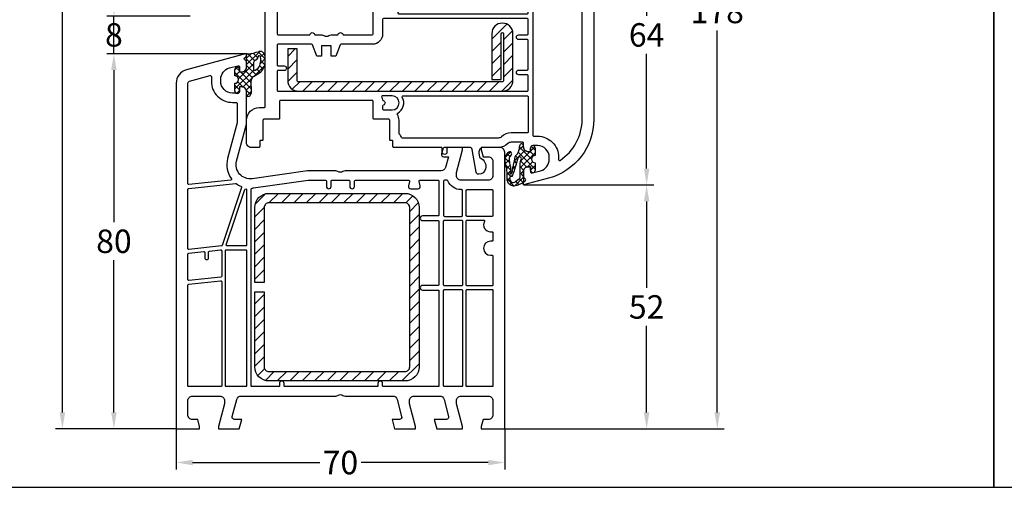
# Model space of a CAD drawing. Units: millimetres. Extents: x -5202 to -4522, y 8917 to 9432.
# Drawn here: x -5069 to -4860, y 8917 to 9017 of the extents above; entities that cross this region are included whole.
import ezdxf

# ---------------------------------------------------------------- set-up
doc = ezdxf.new("R2010")
doc.units = ezdxf.units.MM
doc.linetypes.add('AUSGEZOGEN', pattern=[0])
for name, color, linetype in [('Bemaßung', 1, 'Continuous'), ('Dichtungen', 6, 'AUSGEZOGEN'), ('Stahl', 94, 'Continuous')]:
    doc.layers.add(name, color=color, linetype=linetype)
doc.styles.add('arialn', font='ARIALN.TTF')
doc.dimstyles.new('Bemaßung klein', dxfattribs={"dimtxt": 5, "dimasz": 3.5, "dimexe": 1.5, "dimexo": 0, "dimgap": 1.5, "dimtad": 0, "dimtih": 1, "dimtoh": 1, "dimdsep": 46, "dimtxsty": 'arialn', "dimcen": 0, "dimclrd": 256, "dimclre": 256, "dimclrt": 256, "dimadec": 0, "dimazin": 0, "dimtfac": 1, "dimtmove": 0, "dimatfit": 3, "dimfxl": 1, "dimtolj": 1, "dimarcsym": 0})

# ---------------------------------------------------------------- blocks, each defined once
blk = doc.blocks.new('A$C29E82539')
at = {"layer": 'Dichtungen'}
h = blk.add_hatch(dxfattribs=at)
h.set_pattern_fill('ANSI37', color=6, scale=0.3)
h.set_pattern_definition([(45, (3.25, 4.7934), (-0.67352, 0.67352), []), (135, (3.25, 4.7934), (-0.67352, -0.67352), [])])
h.paths.add_polyline_path([(3.98, 4.26), (5.29, 5.01, 0.200287), (6.46, 7, 0.09163), (6.36, 8.82, 0.416391), (5.15, 9.56, -0.053527), (2.76, 9.04, 0.376291), (2.5, 8.75), (2.5, 6.23, -0.423554), (1.5, 5.2), (1, 5.2), (1, 5.73, 1), (0, 5.73), (0, 4.38, -0.999524), (0, 2.78), (0, 1.12, 1), (1, 1.12), (1, 2), (1.5, 2, -0.414668), (2.5, 1), (2.5, 0.04), (2.54, 0), (2.8, 0, 0.414214), (3.5, 0.7), (3.5, 2.1), (3.5, 3.4, -0.262734)])
h.paths.add_polyline_path([(4, 5.72), (4, 7.23, -0.319324), (4.34, 7.7, 0.011719), (4.51, 7.77, 0.213235), (4.8, 8.06), (4.9, 8.45, -0.833469), (5.48, 8.41, -0.07245), (5.43, 6.87, -0.227637), (4.71, 5.81), (4.31, 5.56, -0.592322)], flags=16)
for p, q in [((2.5, 6.17), (2.5, 8.75)), ((4.9, 8.45), (4.8, 8.06)), ((4, 7.23), (4, 5.72)), ((0, 4.38), (0, 5.73)), ((1, 5.73), (1, 5.2)), ((1, 5.2), (1.5, 5.2)), ((3.98, 4.26), (5.29, 5.01)), ((4.31, 5.56), (4.71, 5.81)), ((0, 1.12), (0, 2.78)), ((3.5, 2.1), (3.5, 3.4)), ((3.5, 2.1), (3.5, 0.7)), ((1.5, 2), (1, 2)), ((1, 2), (1, 1.12)), ((2.5, 0), (2.5, 1)), ((2.5, 0.04), (2.54, 0)), ((2.8, 0), (2.5, 0))]:
    blk.add_line(p, q, dxfattribs=at)
for centre, radius, start, end in [((2.8, 8.75), 0.3, 94.464, 180.1271), ((1.56, 20.45), 11.47, 276.0954, 288.268), ((5.19, 8.37), 0.3, 6.249, 165.4896), ((5.39, 8.59), 1, 13.3696, 103.7973), ((0.18, 7.82), 5.34, 349.6735, 6.249), ((1.5, 7.66), 5, 352.4325, 13.3704), ((4.5, 7.23), 0.5, 109.1619, 180), ((3.02, 11.48), 4, 289.1619, 291.8476), ((4.33, 8.23), 0.5, 291.8477, 339.9963), ((3.97, 7.09), 1.47, 300.0969, 351.3934), ((3.48, 7.4), 3, 307.1252, 352.4336), ((0.5, 5.73), 0.5, 0, 180), ((0, 3.58), 0.8, 270.0283, 89.9738), ((1.5, 6.2), 1, 270, 358.1786), ((4.5, 3.4), 1, 121.1181, 180), ((4.2, 5.72), 0.2, 180, 302.5568), ((0.5, 1.12), 0.5, 179.999, 359.999), ((1.5, 1), 0.999, 0, 90.0888), ((2.8, 0.7), 0.7, 270, 0)]:
    blk.add_arc(centre, radius, start, end, dxfattribs=at)
blk = doc.blocks.new('140003')
for points in [[(70, 59, 0.414214), (69, 60), (65, 60), (65, 59.5), (65.4, 58), (66.5, 58, -0.414214), (67.5, 57), (67.5, 54, -0.414214), (66.5, 53), (60.7, 53, -0.414214), (59.7, 54), (59.7, 54.65), (61, 59.5), (61, 60), (57.27, 60, 0.339454), (56.79, 59.63), (56.51, 58.61, 0.481933), (57, 58), (58.01, 58), (57.4, 55.74, -0.33942), (56.44, 55), (35.98, 55, 0.142206), (35.55, 54.87, -0.301511), (34.45, 54.87, 0.147477), (34.01, 55), (28, 55), (16.2, 53.34, -0.537319), (12.88, 57.09), (15, 65), (15, 71.9, 0.414214), (14, 72.9), (13.5, 72.9), (13.5, 72.1, -0.414214), (13, 71.6), (12, 71.6, -0.414214), (9.5, 74.1), (9.5, 74.54, -0.339454), (11.35, 76.95), (13.12, 77.43, -0.493145), (13.5, 77.14), (13.5, 76.1), (14, 76.1, 0.414214), (15, 77.1), (15, 78.17, 0.305615), (14.69, 78.64, -0.6742), (14.69, 79.19, 0.305615), (15, 79.66), (15, 80), (2.22, 76.58, 0.339454), (0, 73.68), (0, 0), (5, 0), (5, 0.5), (4.6, 2), (3.5, 2, -0.414214), (2.5, 3), (2.5, 6, -0.414214), (3.5, 7), (9.3, 7, -0.414214), (10.3, 6), (10.3, 5.35), (9, 0.5), (9, 0), (13.46, 0), (14, 2), (12.43, 2, -0.493145), (11.95, 2.63), (12.92, 6.26, -0.339454), (13.89, 7), (34.01, 7, 0.147477), (34.45, 7.13, -0.301511), (35.55, 7.13, 0.147477), (35.99, 7), (46.11, 7, -0.339454), (47.08, 6.26), (48.05, 2.63, -0.493145), (47.57, 2), (46, 2), (46.54, 0), (51, 0), (51, 0.5), (49.7, 5.35), (49.7, 6, -0.414214), (50.7, 7), (56.11, 7, -0.339454), (57.08, 6.26), (58.05, 2.63, -0.493145), (57.57, 2), (55, 2), (55.54, 0), (61, 0), (61, 0.5), (59.7, 5.35), (59.7, 6, -0.414214), (60.7, 7), (66.5, 7, -0.414214), (67.5, 6), (67.5, 3, -0.414214), (66.5, 2), (65.4, 2), (65, 0.5), (65, 0), (70, 0)], [(11.76, 53.34, -0.579922), (11.62, 53.02), (2.72, 52.09, -0.445229), (2.5, 52.29), (2.5, 73.68, -0.339454), (2.87, 74.16), (7.25, 75.33, -0.493145), (7.5, 75.14), (7.5, 74.1, 0.414214), (12, 69.6), (12.8, 69.6, -0.414214), (13, 69.4), (13, 65.26), (10.95, 57.61, 0.228303)], [(16, 51.13, -0.390603), (16.18, 51.33, 0.014761), (16.48, 51.36, -0.000173), (16.47, 51.36), (28.14, 53), (31.8, 53, -0.41421), (32, 52.8), (32, 51.7, 1), (33, 51.7), (33, 52.8, -0.414217), (33.2, 53), (36.8, 53, -0.41421), (37, 52.8), (37, 51.7, 1), (38, 51.7), (38, 52.8, -0.414207), (38.2, 53), (49.55, 53, -0.486836), (49.74, 52.75), (49.51, 51.82, 0.486825), (50, 51.2), (51.5, 51.2, 0.486819), (51.99, 51.82), (51.76, 52.75, -0.486808), (51.95, 53), (55.8, 53, -0.414224), (56, 52.8), (56, 45.6, -0.414214), (55.8, 45.4), (52.5, 45.4, 1), (52.5, 44.4), (55.8, 44.4, -0.414214), (56, 44.2), (56, 30.8, -0.414214), (55.8, 30.6), (52.5, 30.6, 1), (52.5, 29.6), (55.8, 29.6, -0.414214), (56, 29.4), (56, 9.2, -0.414214), (55.8, 9), (44.2, 9, -0.414214), (44, 9.2), (44, 9.7, 1), (43, 9.7), (43, 9.2, -0.414214), (42.8, 9), (23.2, 9, -0.414214), (23, 9.2), (23, 9.7, 1), (22, 9.7), (22, 9.2, -0.414214), (21.8, 9), (16.2, 9, -0.414214), (16, 9.2)], [(60.7, 51, -0.305667), (57.92, 52.88, 0.305667), (57.73, 53, 0.000009), (57.73, 53), (57.2, 53, 0.414204), (57, 52.8), (57, 45.5, 0.414214), (57.2, 45.3), (60.8, 45.3, 0.414214), (61, 45.5), (61, 50.8, 0.414214), (60.8, 51)], [(12.66, 52.33, -0.187539), (12.8, 52.29, 0.057817), (13.8, 51.72, -0.389843), (13.91, 51.47), (9.8, 39.12, -0.294112), (9.63, 38.99), (2.72, 38.26, -0.445229), (2.5, 38.46), (2.5, 51.08, -0.383864), (2.68, 51.28)], [(10.69, 39.26), (14.61, 51.03, -0.850743), (15, 50.96), (15, 39.2, -0.414214), (14.8, 39), (10.88, 39, -0.511963)], [(61.8, 45.5), (61.8, 50.8, -0.414214), (62, 51), (67.3, 51, -0.414214), (67.5, 50.8), (67.5, 45.5, -0.414214), (67.3, 45.3), (62, 45.3, -0.414214)], [(57, 44.3, -0.414214), (57.2, 44.5), (60.8, 44.5, -0.414214), (61, 44.3), (61, 30.7, -0.414214), (60.8, 30.5), (57.2, 30.5, -0.414214), (57, 30.7)], [(61.8, 44.3, -0.414214), (62, 44.5), (65.5, 44.5, -0.56619), (65.68, 44.21, 0.566191), (67, 42), (67, 42), (67.3, 42, -0.414214), (67.5, 41.8), (67.5, 40.2, -0.414214), (67.3, 40), (67, 40, 1), (67, 37), (67.3, 37, -0.414214), (67.5, 36.8), (67.5, 30.7, -0.414214), (67.3, 30.5), (62, 30.5, -0.414214), (61.8, 30.7)], [(2.68, 37.45), (5.89, 37.79, -0.445229), (6.11, 37.59), (6.11, 36.48, 1), (6.91, 36.48), (6.91, 37.72, -0.383864), (7.09, 37.91), (9.48, 38.17, -0.445229), (9.7, 37.97), (9.7, 32.57, -0.383864), (9.52, 32.37), (2.72, 31.66, -0.445229), (2.5, 31.86), (2.5, 37.25, -0.383864)], [(10.7, 38.2), (14.8, 38.2, -0.414214), (15, 38), (15, 9.2, -0.414214), (14.8, 9), (10.7, 9, -0.414214), (10.5, 9.2), (10.5, 38, -0.414214)], [(9.48, 31.56, -0.445229), (9.7, 31.36), (9.7, 9.2, -0.414214), (9.5, 9), (2.7, 9, -0.414214), (2.5, 9.2), (2.5, 30.65, -0.383864), (2.68, 30.85)], [(57, 29.5, -0.414214), (57.2, 29.7), (60.8, 29.7, -0.414214), (61, 29.5), (61, 9.2, -0.414214), (60.8, 9), (57.2, 9, -0.414214), (57, 9.2)], [(61.8, 29.5, -0.414214), (62, 29.7), (67.3, 29.7, -0.414214), (67.5, 29.5), (67.5, 9.2, -0.414214), (67.3, 9), (62, 9, -0.414214), (61.8, 9.2)]]:
    blk.add_lwpolyline(points, format="xyb", close=True)
at = {"layer": 'Dichtungen', "color": 0}
blk.add_blockref('A$C29E82539', (12.5, 70.9), dxfattribs=at)
blk = doc.blocks.new('BLR Stahl 4000')
at = {"layer": 'Stahl'}
h = blk.add_hatch(dxfattribs=at)
h.set_pattern_fill('ANSI31', color=6, scale=15, style=0)
h.set_pattern_definition([(45, (-4826.4187, 9817.261), (-1.3258252, 1.3258252), [])])
h.paths.add_polyline_path([(-5781.21, 9357.56), (-5810.21, 9357.56, 0.414214), (-5813.21, 9354.56), (-5813.21, 9338.56), (-5811.21, 9338.56), (-5811.21, 9354.56, -0.414214), (-5810.21, 9355.56), (-5781.21, 9355.56, -0.414214), (-5780.21, 9354.56), (-5780.21, 9320.56, -0.414214), (-5781.21, 9319.56), (-5810.21, 9319.56, -0.414214), (-5811.21, 9320.56), (-5811.21, 9336.56), (-5813.21, 9336.56), (-5813.21, 9320.56, 0.414214), (-5810.21, 9317.56), (-5781.21, 9317.56, 0.414214), (-5778.21, 9320.56), (-5778.21, 9354.56, 0.414214)])
blk.add_lwpolyline([(-5781.21, 9357.56, -0.414214), (-5778.21, 9354.56), (-5778.21, 9320.56, -0.414214), (-5781.21, 9317.56), (-5810.21, 9317.56, -0.414214), (-5813.21, 9320.56), (-5813.21, 9336.56), (-5811.21, 9336.56), (-5811.21, 9320.56, 0.414214), (-5810.21, 9319.56), (-5781.21, 9319.56, 0.414214), (-5780.21, 9320.56), (-5780.21, 9354.56, 0.414214), (-5781.21, 9355.56), (-5810.21, 9355.56, 0.414214), (-5811.21, 9354.56), (-5811.21, 9338.56), (-5813.21, 9338.56), (-5813.21, 9354.56, -0.414214), (-5810.21, 9357.56)], format="xyb", close=True, dxfattribs=at)
blk = doc.blocks.new('449340G')
at = {"layer": 'Dichtungen'}
h = blk.add_hatch(dxfattribs=at)
h.set_pattern_fill('ANSI37', color=256, scale=0.3)
h.set_pattern_definition([(45, (1.1669, 2.2511), (-0.67352, 0.67352), []), (135, (1.1669, 2.2511), (-0.67352, -0.67352), [])])
h.paths.add_polyline_path([(4.99, 1.5), (5.25, 1.5, 0.90814), (5.37, 2.29, 0.042739), (4.53, 2.42, -0.186895), (3.22, 3.04, 0.091991), (2.93, 3.26, -0.029325), (-0.77, 4.12, -0.618032), (-0.5, 4.35, 0.152135), (0.69, 4.22, 0.031479), (1.77, 4.5, -0.28292), (3.3, 4.13, 0.914296), (3.91, 4.64, 0.335545), (1.62, 5.39, -0.105831), (-1.71, 4.99, 0.57464), (-3.21, 2.87), (-2.72, 1.8, 0.414122), (-2.42, 1.5), (-0.21, 1.5, -0.414445), (0.79, 0.5), (0.79, 0), (-0.01, 0, 1), (-0.01, -1), (1.59, -1, -0.999523), (3.19, -1), (4.79, -1, 1), (4.79, 0), (3.99, 0), (3.99, 0.5, -0.413982)])
h.paths.add_polyline_path([(1.27, 2.3), (-1.62, 2.3, -0.370435), (-1.92, 2.56), (-2.41, 3.18, -0.652093), (-1.76, 4.39), (-1.37, 4.36, -0.462166), (-1.23, 4.18, 0.086142), (-1.25, 3.91, 0.282386), (-1.18, 3.82, 0.026175), (2.67, 2.61, -1.035413), (2.32, 2, 0.139544)], flags=16)
for p, q in [((-1.76, 4.39), (-1.37, 4.36)), ((-1.92, 2.56), (-2.41, 3.18)), ((1.27, 2.3), (-1.62, 2.3)), ((-0.21, 1.5), (-2.42, 1.5)), ((0.79, 0), (0.79, 0.5)), ((3.99, 0.5), (3.99, 0)), ((4.99, 1.5), (5.25, 1.5)), ((-0.01, 0), (0.79, 0)), ((1.59, -1), (-0.01, -1)), ((4.79, -1), (3.19, -1)), ((3.99, 0), (4.79, 0))]:
    blk.add_line(p, q, dxfattribs=at)
blk.add_lwpolyline([(-2.72, 1.8), (-3.21, 2.87, -0.57464), (-1.71, 4.99, 0.105743), (1.62, 5.39)], format="xyb", dxfattribs=at)
for centre, radius, start, end in [((-1.82, 3.65), 0.75, 85.6304, 218.0627), ((-1.38, 4.21), 0.15, 346.7234, 85.6306), ((-0.58, 4.17), 0.2, 66.2864, 193.1554), ((0.31, 6.18), 2, 246.2865, 280.8879), ((-0.99, 12.96), 8.9, 280.8879, 288.1156), ((2.27, 3.5), 2, 34.7648, 109.0407), ((2.24, 3.07), 1.5, 45.0189, 108.1156), ((3.58, 4.41), 0.4, 225.0187, 34.7648), ((-1.62, 2.6), 0.3, 188.7589, 270), ((-0.45, 4), 0.8, 166.7233, 186.4431), ((-1.15, 3.92), 0.1, 186.4431, 249.5188), ((12.33, 40.02), 38.63, 249.5188, 255.5163), ((8.44, 35.19), 32.41, 253.493, 260.212), ((1.27, 0.3), 2, 58.2241, 90), ((2.51, 2.3), 0.35, 238.2242, 62.2143), ((2.5, 2.35), 1, 43.4821, 64.5053), ((4.67, 4.42), 2, 223.4821, 265.8267), ((4.16, -2.56), 5, 76.0445, 85.8267), ((5.27, 1.9), 0.4, 266.9827, 76.0445), ((-2.42, 1.8), 0.3, 180.0623, 270.0444), ((-0.21, 0.5), 1, 0, 90.0452), ((4.99, 0.5), 1, 89.9548, 180), ((-0.01, -0.5), 0.5, 90, 270), ((2.39, -1), 0.8, 0.0274, 179.9726), ((4.79, -0.5), 0.5, 270, 90)]:
    blk.add_arc(centre, radius, start, end, dxfattribs=at)
blk = doc.blocks.new('140069')
for points in [[(0, -0.36), (0, 0), (-5.36, -1.44, 0.339454), (-15, -13.99), (-15, -50.01, 0.339454), (-5.36, -62.56), (0, -64), (0, -63.64, 0.305615), (-0.31, -63.18, -0.6742), (-0.31, -62.62, 0.305615), (0, -62.16), (0, -61.1, 0.414214), (-1, -60.1), (-1.5, -60.1), (-1.5, -61.14, -0.493145), (-1.88, -61.43), (-3.65, -60.95, -0.339454), (-5.5, -58.54), (-5.5, -58.1, -0.414214), (-3, -55.6), (-2, -55.6, -0.414214), (-1.5, -56.1), (-1.5, -56.9), (-1, -56.9, 0.414214), (0, -55.9), (0, -55.1, -0.414214), (0.2, -54.9), (2.63, -54.9, -0.192151), (3.32, -55.18, 0.192151), (5.38, -56), (8.5, -56, -0.466308), (9.49, -57.17), (9.33, -58.08, -0.253709), (9.21, -58.23, 0.374114), (8.06, -60.59, 0.338959), (9.51, -61.7), (9.59, -61.7, 0.36397), (10.08, -61.29), (10.94, -56.41, -0.36397), (11.43, -56), (16.1, -56, -0.414214), (16.3, -56.2), (16.3, -57, 1), (17.3, -57), (17.3, -56.2, -0.414214), (17.5, -56), (27.6, -56, 0.414214), (27.8, -55.8), (27.8, -54.7, -0.414214), (28, -54.5), (28.3, -54.5, 0.414214), (28.5, -54.3), (28.5, -50.2, -0.414214), (28.7, -50), (31.8, -50, 0.414214), (32, -49.8), (32, -46.2, -0.414214), (32.2, -46), (51.8, -46, -0.414214), (52, -46.2), (52, -49.8, 0.414214), (52.2, -50), (55.3, -50, -0.414214), (55.5, -50.2), (55.5, -54.3, 0.414214), (55.7, -54.5), (56, -54.5, -0.414214), (56.2, -54.7), (56.2, -55.8, 0.414214), (56.4, -56), (58, -56, 0.414214), (59, -55), (59, -50.2, 0.414214), (56.3, -47.5), (55.2, -47.5, -0.414213), (55, -47.3), (55, -20.2, 0.414213), (54.8, -20), (53.7, -20, 0.414214), (53.5, -20.2), (53.5, -21.8, -0.414214), (53.3, -22), (51.7, -22, -0.41421), (51.5, -21.8), (51.5, -20.2, 0.41443), (51.3, -20), (50.35, -20, 0.413975), (50.15, -20.2), (50.15, -22, -0.414214), (49.95, -22.2), (48.31, -22.2, 0.427904), (48.1, -22.4), (48.1, -23.9, 0.45462), (48.67, -24.4), (52.27, -23.9, -0.454622), (52.5, -24.1), (52.5, -31.8, -0.414206), (52.3, -32), (45.67, -32, -0.331667), (45.48, -31.86, 0.745321), (44.52, -31.86, -0.331667), (44.33, -32), (42.99, -32, 0.147477), (42.55, -32.13, -0.301511), (41.45, -32.13, 0.147477), (41, -32), (39.67, -32, -0.331717), (39.48, -31.86, 0.745461), (38.52, -31.86, -0.331717), (38.33, -32), (32.2, -32, -0.414199), (32, -31.8), (32, -24.1, -0.461206), (32.23, -23.9), (35.32, -24.39, 0.461191), (35.9, -23.9), (35.9, -22.4, 0.414225), (35.7, -22.2), (34.05, -22.2, -0.414225), (33.85, -22), (33.85, -20.2, 0.414179), (33.65, -20), (29.2, -20, 0.414248), (29, -20.2), (29, -21.3, -0.414214), (28.8, -21.5), (27.2, -21.5, -0.414214), (27, -21.3), (27, -20.2, 0.414218), (26.8, -20), (21.5, -20, 0.147902), (21.05, -20.13, -0.302419), (19.95, -20.13, 0.147902), (19.5, -20), (0.2, -20, -0.414218), (0, -19.8), (0, -8.1, 0.414214), (-1, -7.1), (-1.5, -7.1), (-1.5, -7.9, -0.414214), (-2, -8.4), (-3, -8.4, -0.414214), (-5.5, -5.9), (-5.5, -5.46, -0.339454), (-3.65, -3.05), (-1.88, -2.57, -0.493145), (-1.5, -2.86), (-1.5, -3.9), (-1, -3.9, 0.414214), (0, -2.9), (0, -1.84, 0.305615), (-0.31, -1.38, -0.6742), (-0.31, -0.82, 0.305615)], [(-2.18, -20.02, 0.383863), (-2, -19.82), (-2, -10.6, 0.414214), (-2.2, -10.4), (-3, -10.4, -0.414214), (-7.5, -5.9), (-7.5, -5.42, 0.59849), (-7.81, -5.25, 0.251181), (-12.5, -13.99), (-12.5, -20.88, 0.445229), (-12.28, -21.08)], [(-2, -53.4, -0.414214), (-2.2, -53.6), (-3, -53.6, 0.414214), (-7.5, -58.1), (-7.5, -58.58, -0.59849), (-7.81, -58.75, -0.251181), (-12.5, -50.01), (-12.5, -22.09, -0.383864), (-12.32, -21.89), (-2.22, -20.83, -0.445229), (-2, -21.03)], [(26, -23.14, -0.443493), (26.05, -23.44, 0.450977), (26.69, -27.13, -0.756388), (26.59, -27.5), (-0.8, -27.5, -0.414214), (-1, -27.3), (-1, -21.98, -0.546488), (-0.72, -21.8, 0.107863), (0.2, -22), (24.98, -22, -0.305638), (25.16, -22.12, 0.153755)], [(29.86, -25.48, -0.331706), (30, -25.67), (30, -26.3, -0.414214), (29.8, -26.5), (28, -26.5, -1), (28, -23.5), (29.8, -23.5, -0.414214), (30, -23.7), (30, -24.33, -0.331706), (29.86, -24.52, 0.74543)], [(51, -38.6, 1), (51, -39.6), (52.3, -39.6, -0.414214), (52.5, -39.8), (52.5, -43.8, -0.414214), (52.3, -44), (-0.8, -44, -0.414214), (-1, -43.8), (-1, -40.7, -0.414214), (-0.8, -40.5), (1, -40.5, 1), (1, -39.5), (-0.8, -39.5, -0.414214), (-1, -39.3), (-1, -33.2, -0.414214), (-0.8, -33), (1, -33, 1), (1, -32), (-0.8, -32, -0.414214), (-1, -31.8), (-1, -28.7, -0.414214), (-0.8, -28.5), (29.8, -28.5, -0.414199), (30, -28.7), (30, -31.8, 0.414199), (32.2, -34), (38.86, -34, -0.306678), (39.05, -34.13), (40, -36.5), (41, -36.5), (41, -34.3), (43, -34.3), (43, -36.5), (44, -36.5), (44.95, -34.13, -0.30667), (45.13, -34), (52.3, -34, -0.414222), (52.5, -34.2), (52.5, -38.4, -0.414214), (52.3, -38.6)], [(-1, -45.2), (-1, -52.7, 0.414214), (-0.8, -52.9), (2.63, -52.9, -0.192151), (4.7, -53.73, 0.192151), (5.38, -54), (25.78, -54, 0.305615), (25.96, -53.87, -0.100149), (26.44, -53.15, 0.198461), (26.5, -53.01), (26.5, -50.2, -0.148122), (26.87, -48.98, 0.440023), (26.8, -48.69, -0.414637), (25.81, -45.3, 0.570287), (25.63, -45), (-0.8, -45, 0.414214)], [(29.86, -46.98, -0.331706), (30, -47.17), (30, -47.8, -0.414214), (29.8, -48), (28, -48, -1), (28, -45), (30.02, -45, -0.546488), (30.2, -45.28, 0.067893), (30.03, -45.85, -0.300361), (29.88, -46.01, 0.762934)]]:
    blk.add_lwpolyline(points, format="xyb", close=True)
at = {"layer": 'Dichtungen', "rotation": 270.0000000000021}
blk.add_blockref('449340G', (-1.5, -3.11), dxfattribs=at)
at = {"layer": 'Dichtungen', "xscale": -1, "rotation": 270}
blk.add_blockref('449340G', (-1.5, -60.89), dxfattribs=at)
blk = doc.blocks.new('*D22')
at = {"layer": 'Bemaßung', "lineweight": -2, "transparency": 16777216}
for p, q in [((-5021.13, 9122.47), (-5061.87, 9122.47)), ((-5060.37, 9118.97), (-5060.37, 9030.03)), ((-5060.37, 8932.97), (-5060.37, 9021.92)), ((-5036.13, 8929.47), (-5061.87, 8929.47))]:
    blk.add_line(p, q, dxfattribs=at)
at = {"layer": 'Bemaßung', "transparency": 16777216}
for points in [[(-5060.95, 9118.97), (-5059.78, 9118.97), (-5060.37, 9122.47)], [(-5060.95, 8932.97), (-5059.78, 8932.97), (-5060.37, 8929.47)]]:
    blk.add_solid(points, dxfattribs=at)
at = {"layer": 'Defpoints', "color": 0, "transparency": 16777216}
for p in [(-5060.37, 9122.47), (-5021.13, 9122.47), (-5036.13, 8929.47)]:
    blk.add_point(p, dxfattribs=at)
at = {"layer": 'Bemaßung', "transparency": 16777216, "insert": (-5060.37, 9025.97), "char_height": 5, "attachment_point": 5, "style": 'arialn'}
blk.add_mtext('\\A1;193', dxfattribs=at)
blk = doc.blocks.new('*D30')
at = {"layer": 'Bemaßung', "linetype": 'ByBlock', "lineweight": -2, "transparency": 16777216}
for p, q in [((-4962.13, 9045.47), (-4934.38, 9045.47)), ((-4935.88, 9041.97), (-4935.88, 9017.53)), ((-4935.88, 8984.97), (-4935.88, 9009.42)), ((-4962.13, 8981.47), (-4934.38, 8981.47))]:
    blk.add_line(p, q, dxfattribs=at)
at = {"layer": 'Bemaßung', "linetype": 'ByBlock', "transparency": 16777216}
for points in [[(-4936.46, 9041.97), (-4935.3, 9041.97), (-4935.88, 9045.47)], [(-4936.46, 8984.97), (-4935.3, 8984.97), (-4935.88, 8981.47)]]:
    blk.add_solid(points, dxfattribs=at)
at = {"layer": 'Defpoints', "color": 0, "linetype": 'ByBlock', "transparency": 16777216}
for p in [(-4962.13, 9045.47), (-4962.13, 8981.47), (-4935.88, 8981.47)]:
    blk.add_point(p, dxfattribs=at)
at = {"layer": 'Bemaßung', "linetype": 'ByBlock', "transparency": 16777216, "insert": (-4935.88, 9013.47), "char_height": 5, "attachment_point": 5, "style": 'arialn'}
blk.add_mtext('\\A1;64', dxfattribs=at)
blk = doc.blocks.new('*D31')
at = {"layer": 'Bemaßung', "linetype": 'ByBlock', "lineweight": -2, "transparency": 16777216}
for p, q in [((-4962.13, 8981.47), (-4934.38, 8981.47)), ((-4935.88, 8977.97), (-4935.88, 8959.53)), ((-4935.88, 8932.97), (-4935.88, 8951.42)), ((-4966.13, 8929.47), (-4934.38, 8929.47))]:
    blk.add_line(p, q, dxfattribs=at)
at = {"layer": 'Bemaßung', "linetype": 'ByBlock', "transparency": 16777216}
for points in [[(-4936.46, 8977.97), (-4935.3, 8977.97), (-4935.88, 8981.47)], [(-4936.46, 8932.97), (-4935.3, 8932.97), (-4935.88, 8929.47)]]:
    blk.add_solid(points, dxfattribs=at)
at = {"layer": 'Defpoints', "color": 0, "linetype": 'ByBlock', "transparency": 16777216}
for p in [(-4962.13, 8981.47), (-4966.13, 8929.47), (-4935.88, 8929.47)]:
    blk.add_point(p, dxfattribs=at)
at = {"layer": 'Bemaßung', "linetype": 'ByBlock', "transparency": 16777216, "insert": (-4935.88, 8955.47), "char_height": 5, "attachment_point": 5, "style": 'arialn'}
blk.add_mtext('\\A1;52', dxfattribs=at)
blk = doc.blocks.new('*D14')
at = {"layer": 'Bemaßung', "linetype": 'ByBlock', "lineweight": -2, "transparency": 16777216}
for p, q in [((-4991.5, 9107.47), (-4919.33, 9107.47)), ((-4920.83, 9103.97), (-4920.83, 9022.53)), ((-4920.83, 8932.97), (-4920.83, 9014.42)), ((-4966.13, 8929.47), (-4919.33, 8929.47))]:
    blk.add_line(p, q, dxfattribs=at)
at = {"layer": 'Bemaßung', "linetype": 'ByBlock', "transparency": 16777216}
for points in [[(-4921.42, 9103.97), (-4920.25, 9103.97), (-4920.83, 9107.47)], [(-4921.42, 8932.97), (-4920.25, 8932.97), (-4920.83, 8929.47)]]:
    blk.add_solid(points, dxfattribs=at)
at = {"layer": 'Defpoints', "color": 0, "linetype": 'ByBlock', "transparency": 16777216}
for p in [(-4991.5, 9107.47), (-4920.83, 9107.47), (-4966.13, 8929.47)]:
    blk.add_point(p, dxfattribs=at)
at = {"layer": 'Bemaßung', "linetype": 'ByBlock', "transparency": 16777216, "insert": (-4920.83, 9018.47), "char_height": 5, "attachment_point": 5, "style": 'arialn'}
blk.add_mtext('\\A1;178', dxfattribs=at)
blk = doc.blocks.new('*D32')
at = {"layer": 'Bemaßung', "linetype": 'ByBlock', "lineweight": -2, "transparency": 16777216}
for p, q in [((-5021.13, 9009.47), (-5050.89, 9009.47)), ((-5049.39, 9005.97), (-5049.39, 8973.53)), ((-5049.39, 8932.97), (-5049.39, 8965.42)), ((-5036.13, 8929.47), (-5050.89, 8929.47))]:
    blk.add_line(p, q, dxfattribs=at)
at = {"layer": 'Bemaßung', "linetype": 'ByBlock', "transparency": 16777216}
for points in [[(-5049.98, 9005.97), (-5048.81, 9005.97), (-5049.39, 9009.47)], [(-5049.98, 8932.97), (-5048.81, 8932.97), (-5049.39, 8929.47)]]:
    blk.add_solid(points, dxfattribs=at)
at = {"layer": 'Defpoints', "color": 0, "linetype": 'ByBlock', "transparency": 16777216}
for p in [(-5049.39, 9009.47), (-5021.13, 9009.47), (-5036.13, 8929.47)]:
    blk.add_point(p, dxfattribs=at)
at = {"layer": 'Bemaßung', "linetype": 'ByBlock', "transparency": 16777216, "insert": (-5049.39, 8969.47), "char_height": 5, "attachment_point": 5, "style": 'arialn'}
blk.add_mtext('\\A1;80', dxfattribs=at)
blk = doc.blocks.new('*D33')
at = {"layer": 'Bemaßung', "linetype": 'ByBlock', "lineweight": -2, "transparency": 16777216}
for p, q in [((-5049.39, 9020.97), (-5049.39, 9024.47)), ((-5033.13, 9017.47), (-5050.89, 9017.47)), ((-5049.39, 9009.47), (-5049.39, 9017.47)), ((-5021.13, 9009.47), (-5050.89, 9009.47)), ((-5049.39, 9005.97), (-5049.39, 9002.47))]:
    blk.add_line(p, q, dxfattribs=at)
at = {"layer": 'Bemaßung', "linetype": 'ByBlock', "transparency": 16777216}
for points in [[(-5049.98, 9020.97), (-5048.81, 9020.97), (-5049.39, 9017.47)], [(-5049.98, 9005.97), (-5048.81, 9005.97), (-5049.39, 9009.47)]]:
    blk.add_solid(points, dxfattribs=at)
at = {"layer": 'Defpoints', "color": 0, "linetype": 'ByBlock', "transparency": 16777216}
for p in [(-5049.39, 9017.47), (-5033.13, 9017.47), (-5021.13, 9009.47)]:
    blk.add_point(p, dxfattribs=at)
at = {"layer": 'Bemaßung', "linetype": 'ByBlock', "transparency": 16777216, "insert": (-5049.39, 9013.47), "char_height": 5, "attachment_point": 5, "style": 'arialn'}
blk.add_mtext('\\A1;8', dxfattribs=at)
blk = doc.blocks.new('229063')
at = {"layer": 'Stahl'}
h = blk.add_hatch(dxfattribs=at)
h.set_pattern_fill('ANSI31', color=6, scale=15, style=0)
h.set_pattern_definition([(45, (-706.3762, -216.5322), (-1.325825, 1.325825), [])])
edge = h.paths.add_edge_path()
edge.add_line((21.5, 0.5), (21.5, 10.25))
edge.add_arc((21.75, 10.25), 0.25, 0, 180, ccw=False)
edge.add_line((22, 10.25), (22, 0.3))
edge.add_arc((21.7, 0.3), 0.3, -90, 0, ccw=False)
edge.add_line((21.7, 0), (-21.7, 0))
edge.add_arc((-21.7, 0.3), 0.3, 180, 270, ccw=False)
edge.add_line((-22, 0.3), (-22, 7))
edge.add_line((-22, 7), (-24, 7))
edge.add_line((-24, 7), (-24, 0.3))
edge.add_arc((-21.7, 0.3), 2.3, 180, 270)
edge.add_line((-21.7, -2), (21.7, -2))
edge.add_arc((21.7, 0.3), 2.3, 270, 360)
edge.add_line((24, 0.3), (24, 10.25))
edge.add_arc((21.75, 10.25), 2.25, 360, 540)
edge.add_line((19.5, 10.25), (19.5, 0.5))
edge.add_line((19.5, 0.5), (21.5, 0.5))
blk.add_lwpolyline([(21.5, 0.5), (21.5, 10.25, -1), (22, 10.25), (22, 0.3, -0.414214), (21.7, 0), (-21.7, 0, -0.414214), (-22, 0.3), (-22, 7), (-24, 7), (-24, 0.3, 0.414214), (-21.7, -2), (21.7, -2, 0.414214), (24, 0.3), (24, 10.25, 1), (19.5, 10.25), (19.5, 0.5)], format="xyb", close=True, dxfattribs=at)
blk = doc.blocks.new('*D17')
at = {"layer": 'Bemaßung', "linetype": 'ByBlock', "lineweight": -2, "transparency": 16777216}
for p, q in [((-5036.13, 8929.47), (-5036.13, 8920.79)), ((-4966.13, 8929.47), (-4966.13, 8920.79)), ((-5032.63, 8922.29), (-5005.54, 8922.29)), ((-4969.63, 8922.29), (-4996.71, 8922.29))]:
    blk.add_line(p, q, dxfattribs=at)
at = {"layer": 'Bemaßung', "linetype": 'ByBlock', "transparency": 16777216}
for points in [[(-5032.63, 8922.87), (-5032.63, 8921.71), (-5036.13, 8922.29)], [(-4969.63, 8922.87), (-4969.63, 8921.71), (-4966.13, 8922.29)]]:
    blk.add_solid(points, dxfattribs=at)
at = {"layer": 'Defpoints', "color": 0, "linetype": 'ByBlock', "transparency": 16777216}
for p in [(-5036.13, 8929.47), (-4966.13, 8929.47), (-4966.13, 8922.29)]:
    blk.add_point(p, dxfattribs=at)
at = {"layer": 'Bemaßung', "linetype": 'ByBlock', "transparency": 16777216, "insert": (-5001.13, 8922.29), "char_height": 5, "attachment_point": 5, "style": 'arialn'}
blk.add_mtext('\\A1;70', dxfattribs=at)

msp = doc.modelspace()

# ---------------------------------------------------------------- linework, layer by layer
at = {"linetype": 'ByBlock'}
for p, q in [((-4861.895, 8917.007), (-4861.895, 9407.007)), ((-4861.895, 9407.007), (-4861.895, 8917.007)), ((-5201.895, 8917.007), (-4861.895, 8917.007)), ((-4861.895, 8917.007), (-4521.895, 8917.007))]:
    msp.add_line(p, q, dxfattribs=at)

# ---------------------------------------------------------------- block references
at = {"xscale": -1}
msp.add_blockref('140069', (-4962.128, 9045.474), dxfattribs=at)
for name, p in [('229063', (-4988.365, 9003.474)), ('140003', (-5036.128, 8929.474)), ('BLR Stahl 4000', (793.845, -377.881))]:
    msp.add_blockref(name, p)

# ---------------------------------------------------------------- dimensions: what is measured, and where the dimension line sits
at = {"layer": 'Bemaßung'}
dim = msp.add_linear_dim(base=(-5060.366, 9122.474), p1=(-5036.128, 8929.474), p2=(-5021.128, 9122.474), angle=90, dimstyle='Bemaßung klein', dxfattribs=at)
dim.commit()
dim.dimension.update_dxf_attribs({"geometry": '*D22', "text_midpoint": (-5060.366, 9025.974), "dimtype": 160})
at = {"layer": 'Bemaßung', "linetype": 'ByBlock'}
for base, p1, p2, picture, middle in [((-4920.833, 9107.474), (-4966.128, 8929.474), (-4991.502, 9107.474), '*D14', (-4920.833, 9018.474)), ((-4935.879, 8981.475), (-4962.128, 9045.474), (-4962.128, 8981.475), '*D30', (-4935.879, 9013.474)), ((-5049.393, 9009.474), (-5036.128, 8929.474), (-5021.128, 9009.474), '*D32', (-5049.393, 8969.474)), ((-4935.879, 8929.474), (-4962.128, 8981.475), (-4966.128, 8929.474), '*D31', (-4935.879, 8955.474))]:
    dim = msp.add_linear_dim(base=base, p1=p1, p2=p2, angle=90, dimstyle='Bemaßung klein', dxfattribs=at)
    dim.commit()
    dim.dimension.update_dxf_attribs({"geometry": picture, "text_midpoint": middle})
dim = msp.add_linear_dim(base=(-5049.393, 9017.474), p1=(-5021.128, 9009.474), p2=(-5033.128, 9017.474), angle=90, dimstyle='Bemaßung klein', dxfattribs=at)
dim.commit()
dim.dimension.update_dxf_attribs({"geometry": '*D33', "text_midpoint": (-5049.393, 9013.474), "dimtype": 160})
dim = msp.add_linear_dim(base=(-4966.128, 8922.29), p1=(-5036.128, 8929.474), p2=(-4966.128, 8929.474), dimstyle='Bemaßung klein', dxfattribs=at)
dim.commit()
dim.dimension.update_dxf_attribs({"geometry": '*D17', "text_midpoint": (-5001.128, 8922.29)})

doc.saveas('drawing.dxf')
